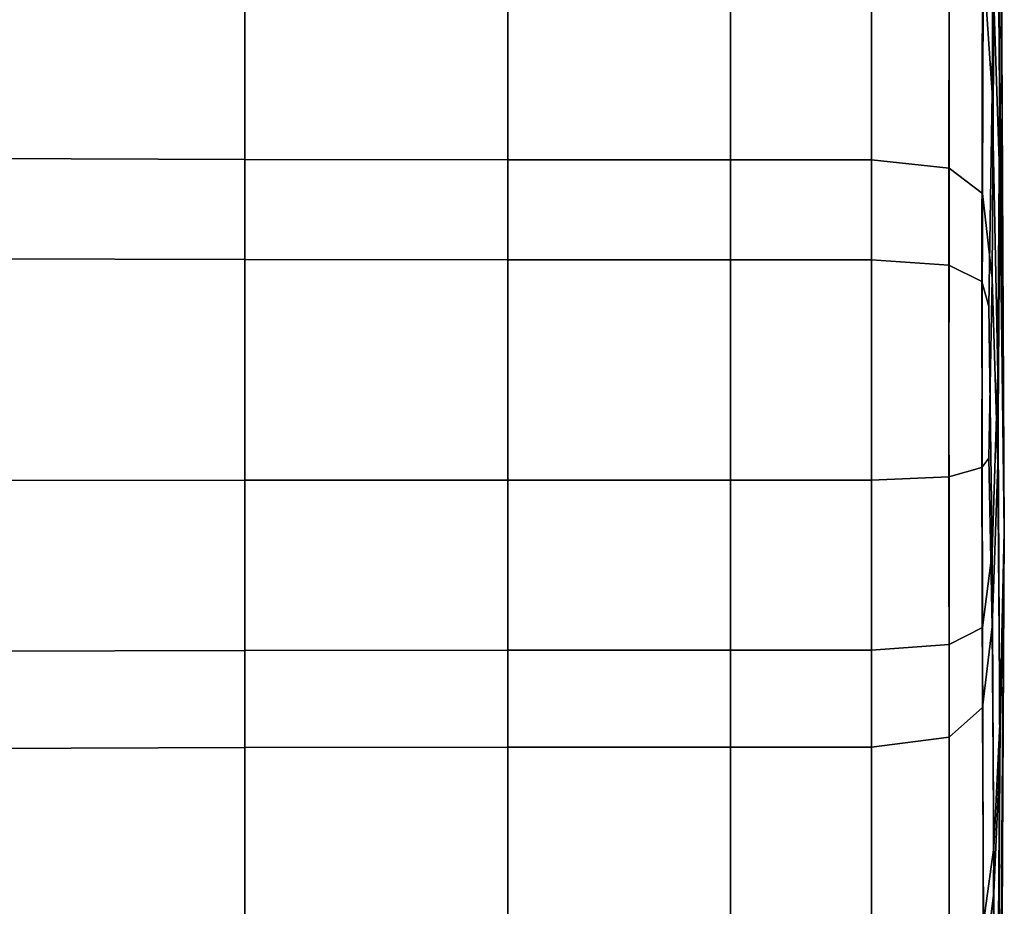
# Model space of a CAD drawing. Extents: x -0.355 to 0.325, y -0.362 to 0.367.
# Drawn here: x 0.03 to 0.034, y -0.344 to -0.341 of the extents above; entities that cross this region are included whole.
import ezdxf

# ---------------------------------------------------------------- set-up
doc = ezdxf.new("R2010")
doc.units = 0

msp = doc.modelspace()

# ---------------------------------------------------------------- linework, layer by layer
for points in [[(0.0339729, -0.3425881, 0.9367648), (0.0339554, -0.3389888, 0.9352987), (0.0339477, -0.337879, 0.9366719), (0.0339554, -0.3392194, 0.9380206)], [(0.0339554, -0.3407504, 0.9332108), (0.033931, -0.339682, 0.9311448), (0.0339249, -0.3383024, 0.9316105), (0.0339477, -0.3389193, 0.9334036)], [(0.0339729, -0.3425881, 0.9367648), (0.0339554, -0.3407504, 0.9332108), (0.0339477, -0.3389193, 0.9334036), (0.0339554, -0.3389888, 0.9352987)], [(0.0338906, -0.3390256, 0.9298755), (0.033931, -0.339682, 0.9311448), (0.0339249, -0.3408595, 0.9302883), (0.0338872, -0.3402966, 0.9292369)], [(0.0339554, -0.3412076, 0.9398336), (0.0339477, -0.3394544, 0.9397186), (0.0339249, -0.3391218, 0.9412804), (0.033931, -0.340498, 0.9416239)], [(0.0339729, -0.3425881, 0.9367648), (0.0339554, -0.3392194, 0.9380206), (0.0339477, -0.3394544, 0.9397186), (0.0339554, -0.3412076, 0.9398336)], [(0.0339554, -0.3407504, 0.9332108), (0.0339477, -0.341966, 0.9318281), (0.0339249, -0.3408595, 0.9302883), (0.033931, -0.339682, 0.9311448)], [(0.0309798, -0.3397509, 0.9434865), (0.0299523, -0.3397425, 0.9435125), (0.0299523, -0.3411175, 0.9439116), (0.0309798, -0.3411212, 0.9438843)], [(0.0309798, -0.3397509, 0.9434865), (0.0309798, -0.3411212, 0.9438843), (0.0320159, -0.3411224, 0.9438751), (0.0320159, -0.3397537, 0.9434779)], [(0.0320159, -0.3397537, 0.9434779), (0.0320159, -0.3411224, 0.9438751), (0.0328944, -0.3411224, 0.9438751), (0.0328944, -0.3397537, 0.9434779)], [(0.0334492, -0.3397537, 0.9434779), (0.0328944, -0.3397537, 0.9434779), (0.0328944, -0.3411224, 0.9438751), (0.0334492, -0.3411224, 0.9438751)], [(0.033756, -0.3398299, 0.9432893), (0.0334492, -0.3397537, 0.9434779), (0.0334492, -0.3411224, 0.9438751), (0.0337552, -0.3411556, 0.9437048)], [(0.033756, -0.3398299, 0.9432893), (0.0337552, -0.3411556, 0.9437048), (0.0338872, -0.3412554, 0.943194), (0.0338906, -0.3400584, 0.9427236)], [(0.0309798, -0.340003, 0.928421), (0.0309798, -0.3415156, 0.9281337), (0.0299523, -0.3415133, 0.9281065), (0.0299523, -0.3399955, 0.9283949)], [(0.0309798, -0.340003, 0.928421), (0.0320159, -0.3400055, 0.9284297), (0.0320159, -0.3415163, 0.9281427), (0.0309798, -0.3415156, 0.9281337)], [(0.0320159, -0.3400055, 0.9284297), (0.0328944, -0.3400055, 0.9284297), (0.0328944, -0.3415163, 0.9281427), (0.0320159, -0.3415163, 0.9281427)], [(0.0334492, -0.3400055, 0.9284297), (0.0334492, -0.3415163, 0.9281427), (0.0328944, -0.3415163, 0.9281427), (0.0328944, -0.3400055, 0.9284297)], [(0.0337552, -0.3400783, 0.9286315), (0.0337543, -0.3415379, 0.9283241), (0.0334492, -0.3415163, 0.9281427), (0.0334492, -0.3400055, 0.9284297)], [(0.0338906, -0.3400584, 0.9427236), (0.0338872, -0.3412554, 0.943194), (0.0339249, -0.3415892, 0.9422961), (0.033931, -0.340498, 0.9416239)], [(0.0337552, -0.3400783, 0.9286315), (0.0338872, -0.3402966, 0.9292369), (0.0338839, -0.3416027, 0.9288684), (0.0337543, -0.3415379, 0.9283241)], [(0.0338872, -0.3402966, 0.9292369), (0.0339249, -0.3408595, 0.9302883), (0.0339125, -0.3417, 0.9296767), (0.0338839, -0.3416027, 0.9288684)], [(0.0339554, -0.3412076, 0.9398336), (0.033931, -0.340498, 0.9416239), (0.0339249, -0.3415892, 0.9422961), (0.0339477, -0.3423245, 0.9409649)], [(0.0339729, -0.3425881, 0.9367648), (0.0339554, -0.3434723, 0.9329802), (0.0339477, -0.341966, 0.9318281), (0.0339554, -0.3407504, 0.9332108)], [(0.0339477, -0.341966, 0.9318281), (0.0339249, -0.3426695, 0.9301349), (0.0339125, -0.3417, 0.9296767), (0.0339249, -0.3408595, 0.9302883)], [(0.0309798, -0.3411212, 0.9438843), (0.0299523, -0.3411175, 0.9439116), (0.0299523, -0.3423851, 0.9440836), (0.0309798, -0.3423845, 0.9440557)], [(0.0309798, -0.3411212, 0.9438843), (0.0309798, -0.3423845, 0.9440557), (0.0320159, -0.3423842, 0.9440464), (0.0320159, -0.3411224, 0.9438751)], [(0.0320159, -0.3411224, 0.9438751), (0.0320159, -0.3423842, 0.9440464), (0.0328944, -0.3423842, 0.9440464), (0.0328944, -0.3411224, 0.9438751)], [(0.0334492, -0.3411224, 0.9438751), (0.0328944, -0.3411224, 0.9438751), (0.0328944, -0.3423842, 0.9440464), (0.0334492, -0.3423842, 0.9440464)], [(0.0337552, -0.3411556, 0.9437048), (0.0334492, -0.3411224, 0.9438751), (0.0334492, -0.3423842, 0.9440464), (0.0337543, -0.3423718, 0.9438967)], [(0.0337552, -0.3411556, 0.9437048), (0.0337543, -0.3423718, 0.9438967), (0.0338839, -0.3423344, 0.9434476), (0.0338872, -0.3412554, 0.943194)], [(0.0339729, -0.3425881, 0.9367648), (0.0339554, -0.3412076, 0.9398336), (0.0339477, -0.3423245, 0.9409649), (0.0339554, -0.3433458, 0.9400834)], [(0.0338872, -0.3412554, 0.943194), (0.0338839, -0.3423344, 0.9434476), (0.0339125, -0.3422983, 0.9427767), (0.0339249, -0.3415892, 0.9422961)], [(0.0309798, -0.3430549, 0.9281624), (0.0299523, -0.343058, 0.9281354), (0.0299523, -0.3415133, 0.9281065), (0.0309798, -0.3415156, 0.9281337)], [(0.0309798, -0.3430549, 0.9281624), (0.0309798, -0.3415156, 0.9281337), (0.0320159, -0.3415163, 0.9281427), (0.0320159, -0.3430539, 0.9281714)], [(0.0320159, -0.3430539, 0.9281714), (0.0320159, -0.3415163, 0.9281427), (0.0328944, -0.3415163, 0.9281427), (0.0328944, -0.3430539, 0.9281714)], [(0.0334492, -0.3430539, 0.9281714), (0.0328944, -0.3430539, 0.9281714), (0.0328944, -0.3415163, 0.9281427), (0.0334492, -0.3415163, 0.9281427)], [(0.0337552, -0.3430314, 0.9283813), (0.0334492, -0.3430539, 0.9281714), (0.0334492, -0.3415163, 0.9281427), (0.0337543, -0.3415379, 0.9283241)], [(0.0337552, -0.3430314, 0.9283813), (0.0337543, -0.3415379, 0.9283241), (0.0338839, -0.3416027, 0.9288684), (0.0338872, -0.342964, 0.9290109)], [(0.0338872, -0.342964, 0.9290109), (0.0338839, -0.3416027, 0.9288684), (0.0339125, -0.3417, 0.9296767), (0.0339249, -0.3426695, 0.9301349)], [(0.0339477, -0.3423245, 0.9409649), (0.0339249, -0.3415892, 0.9422961), (0.0339125, -0.3422983, 0.9427767), (0.0339249, -0.3429625, 0.9423686)], [(0.0339554, -0.3434723, 0.9329802), (0.033931, -0.3440078, 0.9307783), (0.0339249, -0.3426695, 0.9301349), (0.0339477, -0.341966, 0.9318281)], [(0.0338872, -0.3432793, 0.9433007), (0.0339249, -0.3429625, 0.9423686), (0.0339125, -0.3422983, 0.9427767), (0.0338839, -0.3423344, 0.9434476)], [(0.0337552, -0.3433964, 0.943823), (0.0338872, -0.3432793, 0.9433007), (0.0338839, -0.3423344, 0.9434476), (0.0337543, -0.3423718, 0.9438967)], [(0.0339554, -0.3433458, 0.9400834), (0.0339477, -0.3423245, 0.9409649), (0.0339249, -0.3429625, 0.9423686), (0.033931, -0.3438307, 0.9418945)], [(0.0309798, -0.3434369, 0.9440063), (0.0309798, -0.3423845, 0.9440557), (0.0299523, -0.3423851, 0.9440836), (0.0299523, -0.3434412, 0.9440341)], [(0.0309798, -0.3434369, 0.9440063), (0.0320159, -0.3434354, 0.9439971), (0.0320159, -0.3423842, 0.9440464), (0.0309798, -0.3423845, 0.9440557)], [(0.0320159, -0.3434354, 0.9439971), (0.0328944, -0.3434354, 0.9439971), (0.0328944, -0.3423842, 0.9440464), (0.0320159, -0.3423842, 0.9440464)], [(0.0334492, -0.3434354, 0.9439971), (0.0334492, -0.3423842, 0.9440464), (0.0328944, -0.3423842, 0.9440464), (0.0328944, -0.3434354, 0.9439971)], [(0.0337552, -0.3433964, 0.943823), (0.0337543, -0.3423718, 0.9438967), (0.0334492, -0.3423842, 0.9440464), (0.0334492, -0.3434354, 0.9439971)], [(0.0339729, -0.3425881, 0.9367648), (0.0339554, -0.3455601, 0.9347419), (0.0339477, -0.3452344, 0.9328684), (0.0339554, -0.3434723, 0.9329802)], [(0.0339729, -0.3425881, 0.9367648), (0.0339554, -0.3458903, 0.9374123), (0.0339477, -0.3468098, 0.9359152), (0.0339554, -0.3455601, 0.9347419)], [(0.0339729, -0.3425881, 0.9367648), (0.0339554, -0.3448581, 0.9393013), (0.0339477, -0.3461678, 0.9389775), (0.0339554, -0.3458903, 0.9374123)], [(0.0339729, -0.3425881, 0.9367648), (0.0339554, -0.3433458, 0.9400834), (0.0339477, -0.3445374, 0.9405345), (0.0339554, -0.3448581, 0.9393013)], [(0.0338906, -0.344336, 0.9294255), (0.0338872, -0.342964, 0.9290109), (0.0339249, -0.3426695, 0.9301349), (0.033931, -0.3440078, 0.9307783)], [(0.033756, -0.3445044, 0.9287294), (0.0337552, -0.3430314, 0.9283813), (0.0338872, -0.342964, 0.9290109), (0.0338906, -0.344336, 0.9294255)], [(0.0338906, -0.3441269, 0.9430118), (0.033931, -0.3438307, 0.9418945), (0.0339249, -0.3429625, 0.9423686), (0.0338872, -0.3432793, 0.9433007)], [(0.0309798, -0.3445632, 0.9284887), (0.0299523, -0.3445715, 0.9284629), (0.0299523, -0.343058, 0.9281354), (0.0309798, -0.3430549, 0.9281624)], [(0.0309798, -0.3445632, 0.9284887), (0.0309798, -0.3430549, 0.9281624), (0.0320159, -0.3430539, 0.9281714), (0.0320159, -0.3445605, 0.9284974)], [(0.0320159, -0.3445605, 0.9284974), (0.0320159, -0.3430539, 0.9281714), (0.0328944, -0.3430539, 0.9281714), (0.0328944, -0.3445605, 0.9284974)], [(0.0334492, -0.3445605, 0.9284974), (0.0328944, -0.3445605, 0.9284974), (0.0328944, -0.3430539, 0.9281714), (0.0334492, -0.3430539, 0.9281714)], [(0.033756, -0.3445044, 0.9287294), (0.0334492, -0.3445605, 0.9284974), (0.0334492, -0.3430539, 0.9281714), (0.0337552, -0.3430314, 0.9283813)], [(0.033756, -0.3442783, 0.9435897), (0.0338906, -0.3441269, 0.9430118), (0.0338872, -0.3432793, 0.9433007), (0.0337552, -0.3433964, 0.943823)], [(0.0339554, -0.3433458, 0.9400834), (0.033931, -0.3438307, 0.9418945), (0.0339249, -0.3447185, 0.9419548), (0.0339477, -0.3445374, 0.9405345)], [(0.033756, -0.3442783, 0.9435897), (0.0337552, -0.3433964, 0.943823), (0.0334492, -0.3434354, 0.9439971), (0.0334492, -0.3443287, 0.9437823)], [(0.0309798, -0.3443312, 0.9437913), (0.0309798, -0.3434369, 0.9440063), (0.0299523, -0.3434412, 0.9440341), (0.0299523, -0.3443387, 0.9438183)], [(0.0309798, -0.3443312, 0.9437913), (0.0320159, -0.3443287, 0.9437823), (0.0320159, -0.3434354, 0.9439971), (0.0309798, -0.3434369, 0.9440063)], [(0.0320159, -0.3443287, 0.9437823), (0.0328944, -0.3443287, 0.9437823), (0.0328944, -0.3434354, 0.9439971), (0.0320159, -0.3434354, 0.9439971)], [(0.0334492, -0.3443287, 0.9437823), (0.0334492, -0.3434354, 0.9439971), (0.0328944, -0.3434354, 0.9439971), (0.0328944, -0.3443287, 0.9437823)], [(0.0339554, -0.3434723, 0.9329802), (0.0339477, -0.3452344, 0.9328684), (0.0339249, -0.3454126, 0.931008), (0.033931, -0.3440078, 0.9307783)], [(0.0338906, -0.3441269, 0.9430118), (0.0338872, -0.344914, 0.9428398), (0.0339249, -0.3447185, 0.9419548), (0.033931, -0.3438307, 0.9418945)], [(0.0338906, -0.344336, 0.9294255), (0.033931, -0.3440078, 0.9307783), (0.0339249, -0.3454126, 0.931008), (0.0338872, -0.3456745, 0.9298736)]]:
    msp.add_3dface(points)

doc.saveas('drawing.dxf')
